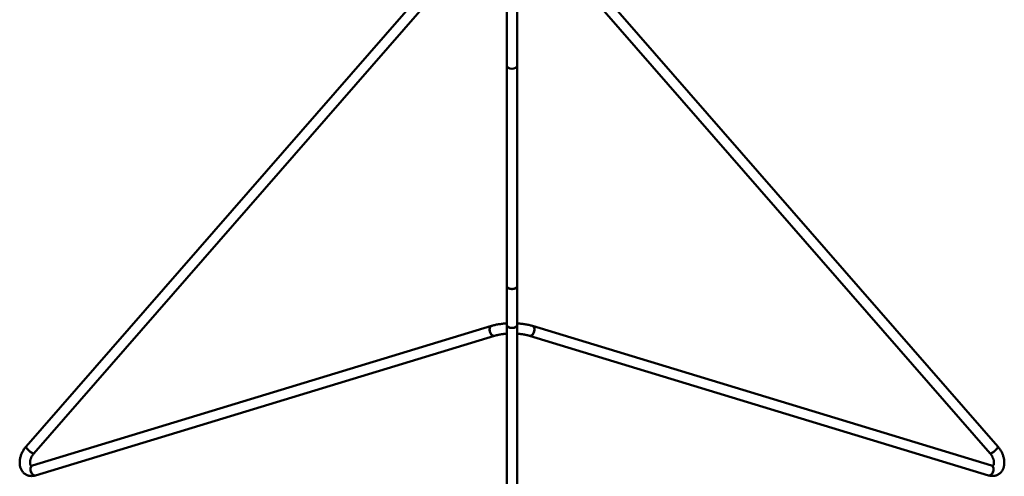
# Model space of a CAD drawing. Units: millimetres. Extents: x -11830 to 9850, y -8060 to 6040.
# Drawn here: x -5830 to -3730, y -4366 to -3392 of the extents above; entities that cross this region are included whole.
import ezdxf

# ---------------------------------------------------------------- set-up
doc = ezdxf.new("R2010")
doc.units = ezdxf.units.MM

msp = doc.modelspace()

# ---------------------------------------------------------------- linework, layer by layer
at = {"color": 7, "linetype": 'Continuous', "lineweight": 50}
for p, q in [((-4790.9, -3060.3), (-4790.9, -3490.3)), ((-4768.9, -3490.3), (-4768.9, -3060.3)), ((-4824.1, -3165.6), (-5816.3, -4302.5)), ((-3743.4, -4302.5), (-4735.6, -3165.6)), ((-5799.8, -4317), (-4807.5, -3180.1)), ((-4752.2, -3180.1), (-3760, -4317)), ((-4790.9, -3490.3), (-4790.9, -3960.3)), ((-4768.9, -3960.3), (-4768.9, -3490.3)), ((-4790.9, -3960.3), (-4790.9, -4043.4)), ((-4768.9, -4043.4), (-4768.9, -3960.3)), ((-4823.5, -4045.2), (-5802.8, -4342.9)), ((-4790.9, -4043.4), (-4790.9, -4610.3)), ((-4768.9, -4610.3), (-4768.9, -4043.4)), ((-3757, -4342.9), (-4736.3, -4045.2)), ((-5796.4, -4363.9), (-4817.1, -4066.2)), ((-4742.7, -4066.2), (-3763.4, -4363.9))]:
    msp.add_line(p, q, dxfattribs=at)
at = {"color": 7, "linetype": 'Continuous', "lineweight": 50, "flags": 128}
for points in [[(-4768.9, -3960.3), (-4769, -3961.4), (-4769.6, -3962.5), (-4770.4, -3963.5), (-4771.6, -3964.4), (-4773, -3965.1), (-4774.7, -3965.7), (-4776.5, -3966.2), (-4778.4, -3966.4), (-4780.4, -3966.5), (-4782.3, -3966.3), (-4784.2, -3966), (-4785.9, -3965.5), (-4787.5, -3964.8), (-4788.8, -3963.9), (-4789.8, -3963), (-4790.5, -3962), (-4790.8, -3960.9), (-4790.9, -3960.3)], [(-4790.9, -3960.3), (-4790.7, -3961.4), (-4790.2, -3962.5), (-4789.3, -3963.5), (-4788.2, -3964.4), (-4786.7, -3965.1), (-4785.1, -3965.7), (-4783.3, -3966.2), (-4781.3, -3966.4), (-4779.4, -3966.5), (-4777.4, -3966.3), (-4775.5, -3966), (-4773.8, -3965.5), (-4772.3, -3964.8), (-4771, -3963.9), (-4770, -3963), (-4769.3, -3962), (-4768.9, -3960.9), (-4768.9, -3960.3)], [(-4823.5, -4045.2), (-4824.1, -4045.5), (-4825.2, -4046.2), (-4826.1, -4047.2), (-4826.8, -4048.5), (-4827.3, -4050), (-4827.6, -4051.7), (-4827.7, -4053.6), (-4827.5, -4055.5), (-4827.1, -4057.4), (-4826.4, -4059.3), (-4825.6, -4061)], [(-4817.1, -4066.2), (-4817.6, -4066.4), (-4818.9, -4066.4), (-4820.2, -4066.1), (-4821.5, -4065.5), (-4822.8, -4064.5), (-4824, -4063.3), (-4825.1, -4061.8), (-4826, -4060.2), (-4826.8, -4058.4), (-4827.3, -4056.5), (-4827.6, -4054.5), (-4827.7, -4052.7), (-4827.5, -4050.9), (-4827.1, -4049.2), (-4826.5, -4047.8), (-4825.7, -4046.7), (-4824.7, -4045.8), (-4823.6, -4045.2), (-4823.5, -4045.2)], [(-4768.9, -4043.4), (-4769, -4044.5), (-4769.6, -4045.6), (-4770.4, -4046.6), (-4771.6, -4047.5), (-4773, -4048.2), (-4774.7, -4048.8), (-4776.5, -4049.3), (-4778.4, -4049.5), (-4780.4, -4049.6), (-4782.3, -4049.4), (-4784.2, -4049.1), (-4785.9, -4048.5), (-4787.5, -4047.9), (-4788.8, -4047), (-4789.8, -4046.1), (-4790.5, -4045.1), (-4790.8, -4044), (-4790.9, -4043.4)], [(-4790.9, -4043.4), (-4790.7, -4044.5), (-4790.2, -4045.6), (-4789.3, -4046.6), (-4788.2, -4047.5), (-4786.7, -4048.2), (-4785.1, -4048.8), (-4783.3, -4049.3), (-4781.3, -4049.5), (-4779.4, -4049.6), (-4777.4, -4049.4), (-4775.5, -4049.1), (-4773.8, -4048.5), (-4772.3, -4047.9), (-4771, -4047), (-4770, -4046.1), (-4769.3, -4045.1), (-4768.9, -4044), (-4768.9, -4043.4)], [(-4736.3, -4045.2), (-4736.2, -4045.2), (-4735, -4045.8), (-4734, -4046.7), (-4733.2, -4047.8), (-4732.6, -4049.2), (-4732.2, -4050.9), (-4732.1, -4052.7), (-4732.1, -4054.5), (-4732.4, -4056.5), (-4733, -4058.4), (-4733.7, -4060.2), (-4734.6, -4061.8), (-4735.7, -4063.3), (-4736.9, -4064.5), (-4738.2, -4065.5), (-4739.5, -4066.1), (-4740.9, -4066.4), (-4742.1, -4066.4), (-4742.7, -4066.2)], [(-4734.2, -4061), (-4733.3, -4059.3), (-4732.7, -4057.4), (-4732.3, -4055.5), (-4732.1, -4053.6), (-4732.1, -4051.7), (-4732.4, -4050), (-4732.9, -4048.5), (-4733.6, -4047.2), (-4734.5, -4046.2), (-4735.6, -4045.5), (-4736.3, -4045.2)], [(-4825.6, -4061), (-4824.6, -4062.6), (-4823.4, -4064), (-4822.2, -4065.1), (-4820.9, -4065.8), (-4819.5, -4066.3), (-4818.2, -4066.4), (-4817.1, -4066.2)], [(-4742.8, -4066.2), (-4742.7, -4066.2), (-4741.5, -4066.4), (-4740.2, -4066.3), (-4738.9, -4065.8), (-4737.6, -4065.1), (-4736.3, -4064), (-4735.2, -4062.6), (-4734.2, -4061)], [(-5799.8, -4317), (-5799.9, -4317.1), (-5800.4, -4317.2), (-5801.1, -4317.1), (-5802.1, -4316.8), (-5803.3, -4316.2), (-5804.6, -4315.4), (-5806.1, -4314.5), (-5807.6, -4313.4), (-5809.1, -4312.1), (-5810.5, -4310.8), (-5811.9, -4309.5), (-5813.2, -4308.2), (-5814.3, -4306.9), (-5815.2, -4305.7), (-5815.9, -4304.6), (-5816.3, -4303.7), (-5816.5, -4303), (-5816.4, -4302.6), (-5816.3, -4302.5)], [(-5816.3, -4302.5), (-5816.5, -4302.8), (-5816.5, -4303.4), (-5816.2, -4304.2), (-5815.6, -4305.2), (-5814.8, -4306.3), (-5813.8, -4307.5), (-5812.6, -4308.8), (-5811.3, -4310.2), (-5809.8, -4311.5)], [(-3743.4, -4302.5), (-3743.4, -4302.6), (-3743.2, -4303), (-3743.4, -4303.7), (-3743.8, -4304.6), (-3744.5, -4305.7), (-3745.4, -4306.9), (-3746.5, -4308.2), (-3747.8, -4309.5), (-3749.2, -4310.8), (-3750.7, -4312.1), (-3752.2, -4313.4), (-3753.7, -4314.5), (-3755.1, -4315.4), (-3756.4, -4316.2), (-3757.6, -4316.8), (-3758.6, -4317.1), (-3759.3, -4317.2), (-3759.9, -4317.1), (-3760, -4317)], [(-3749.9, -4311.5), (-3748.5, -4310.2), (-3747.1, -4308.8), (-3745.9, -4307.5), (-3744.9, -4306.3), (-3744.1, -4305.2), (-3743.6, -4304.2), (-3743.3, -4303.4), (-3743.3, -4302.8), (-3743.4, -4302.5)], [(-5809.8, -4311.5), (-5808.3, -4312.8), (-5806.8, -4313.9), (-5805.3, -4315), (-5803.9, -4315.8), (-5802.7, -4316.5), (-5801.6, -4317), (-5800.7, -4317.2), (-5800.1, -4317.2), (-5799.8, -4317)], [(-3760, -4317), (-3759.6, -4317.2), (-3759, -4317.2), (-3758.1, -4317), (-3757, -4316.5), (-3755.8, -4315.8), (-3754.4, -4315), (-3752.9, -4313.9), (-3751.4, -4312.8), (-3749.9, -4311.5)], [(-5802.8, -4342.9), (-5803.4, -4343.1), (-5804.5, -4343.9), (-5805.4, -4344.9), (-5806.1, -4346.2), (-5806.7, -4347.7), (-5806.9, -4349.4), (-5807, -4351.3), (-5806.8, -4353.2), (-5806.4, -4355.1), (-5805.7, -4357), (-5804.9, -4358.7)], [(-5796.4, -4363.9), (-5796.9, -4364.1), (-5798.2, -4364.1), (-5799.5, -4363.8), (-5800.8, -4363.2), (-5802.1, -4362.2), (-5803.3, -4361), (-5804.4, -4359.5), (-5805.3, -4357.9), (-5806.1, -4356), (-5806.6, -4354.1), (-5806.9, -4352.2), (-5807, -4350.3), (-5806.8, -4348.6), (-5806.4, -4346.9), (-5805.8, -4345.5), (-5805, -4344.3), (-5804, -4343.5), (-5802.9, -4342.9), (-5802.8, -4342.9)], [(-3757, -4342.9), (-3756.9, -4342.9), (-3755.7, -4343.5), (-3754.7, -4344.3), (-3753.9, -4345.5), (-3753.3, -4346.9), (-3752.9, -4348.6), (-3752.7, -4350.3), (-3752.8, -4352.2), (-3753.1, -4354.1), (-3753.7, -4356), (-3754.4, -4357.9), (-3755.3, -4359.5), (-3756.4, -4361), (-3757.6, -4362.2), (-3758.9, -4363.2), (-3760.2, -4363.8), (-3761.6, -4364.1), (-3762.8, -4364.1), (-3763.4, -4363.9)], [(-3754.9, -4358.7), (-3754, -4357), (-3753.4, -4355.1), (-3752.9, -4353.2), (-3752.8, -4351.3), (-3752.8, -4349.4), (-3753.1, -4347.7), (-3753.6, -4346.2), (-3754.3, -4344.9), (-3755.2, -4343.9), (-3756.3, -4343.1), (-3757, -4342.9)], [(-5804.9, -4358.7), (-5803.9, -4360.3), (-5802.7, -4361.6), (-5801.5, -4362.7), (-5800.2, -4363.5), (-5798.8, -4364), (-5797.5, -4364.1), (-5796.4, -4363.9)], [(-3763.4, -4363.9), (-3762.2, -4364.1), (-3760.9, -4364), (-3759.6, -4363.5), (-3758.3, -4362.7), (-3757, -4361.6), (-3755.9, -4360.3), (-3754.9, -4358.7)]]:
    msp.add_lwpolyline(points, dxfattribs=at)
at = {"color": 7, "linetype": 'Continuous', "lineweight": 50}
for start_param, end_param in [(3.141593, 6.283185), (3.141593, 4.712389), (4.712389, 6.283185)]:
    msp.add_ellipse((-4779.9, -3490.3), major_axis=(11, 0), ratio=0.607417, start_param=start_param, end_param=end_param, dxfattribs=at)
for points, knots in [([(-4790.9, -4039.8), (-4790.9, -4039.8), (-4792.4, -4039.9), (-4795.4, -4040.1), (-4799.9, -4040.6), (-4804.3, -4041.1), (-4808.6, -4041.7), (-4812.7, -4042.5), (-4816.8, -4043.4), (-4820.4, -4044.3), (-4822.5, -4044.9), (-4823.5, -4045.2)], [0, 0, 0, 0, 0.000781, 0.127974, 0.255407, 0.383184, 0.511426, 0.640273, 0.769893, 0.900491, 1, 1, 1, 1]), ([(-4736.3, -4045.2), (-4736.9, -4045), (-4738.8, -4044.4), (-4742.1, -4043.6), (-4746.1, -4042.7), (-4750.3, -4041.9), (-4754.6, -4041.2), (-4759, -4040.7), (-4763.4, -4040.2), (-4766.7, -4039.9), (-4768.6, -4039.8), (-4768.9, -4039.8)], [0, 0, 0, 0, 0.068195, 0.200596, 0.331749, 0.46179, 0.590952, 0.719427, 0.847373, 0.974924, 1, 1, 1, 1]), ([(-4817.1, -4066.2), (-4816.6, -4066.1), (-4815.2, -4065.7), (-4812.7, -4065), (-4809.5, -4064.3), (-4806.1, -4063.7), (-4802.6, -4063.1), (-4798.9, -4062.6), (-4795, -4062.2), (-4792.3, -4061.9), (-4790.9, -4061.9), (-4790.9, -4061.9)], [0, 0, 0, 0, 0.069786, 0.198461, 0.328336, 0.459538, 0.59182, 0.724972, 0.858812, 0.993185, 1, 1, 1, 1]), ([(-4768.9, -4061.9), (-4768.1, -4061.9), (-4766.1, -4062.1), (-4762.8, -4062.4), (-4759, -4062.8), (-4755.3, -4063.4), (-4751.8, -4064), (-4748.5, -4064.7), (-4745.4, -4065.4), (-4743.6, -4066), (-4742.7, -4066.2)], [0, 0, 0, 0, 0.072483, 0.207221, 0.341544, 0.475316, 0.608385, 0.740576, 0.871682, 1, 1, 1, 1]), ([(-5816.3, -4302.5), (-5816.8, -4303), (-5818, -4304.4), (-5819.8, -4306.9), (-5821.8, -4309.9), (-5823.6, -4313), (-5825.2, -4316.2), (-5826.6, -4319.6), (-5827.8, -4323), (-5828.7, -4326.4), (-5829.4, -4329.8), (-5829.9, -4333.3), (-5830, -4336.7), (-5829.9, -4340.1), (-5829.5, -4343.3), (-5828.7, -4346.5), (-5827.7, -4349.5), (-5826.5, -4352.2), (-5824.9, -4354.8), (-5823.2, -4357.1), (-5821.2, -4359.1), (-5819, -4360.9), (-5816.7, -4362.3), (-5814.2, -4363.5), (-5811.7, -4364.4), (-5809, -4365), (-5806.3, -4365.3), (-5803.5, -4365.3), (-5800.6, -4365), (-5798.2, -4364.5), (-5796.8, -4364.1), (-5796.4, -4363.9)], [0, 0, 0, 0, 0.020497, 0.057503, 0.094466, 0.131426, 0.168421, 0.205477, 0.242631, 0.27992, 0.317368, 0.354983, 0.392746, 0.430578, 0.46833, 0.505817, 0.542832, 0.579193, 0.614784, 0.649585, 0.683656, 0.717123, 0.750149, 0.782917, 0.81558, 0.848314, 0.881307, 0.91473, 0.948722, 0.983372, 1, 1, 1, 1]), ([(-3763.4, -4363.9), (-3762.7, -4364.1), (-3761.1, -4364.6), (-3758.5, -4365.1), (-3755.5, -4365.3), (-3752.5, -4365.2), (-3749.6, -4364.8), (-3746.9, -4364), (-3744.3, -4363), (-3741.9, -4361.7), (-3739.7, -4360.1), (-3737.7, -4358.3), (-3735.9, -4356.2), (-3734.3, -4354), (-3732.9, -4351.5), (-3731.8, -4348.9), (-3730.9, -4346.1), (-3730.2, -4343.1), (-3729.9, -4340), (-3729.7, -4336.7), (-3729.9, -4333.4), (-3730.3, -4330), (-3731, -4326.6), (-3731.9, -4323.2), (-3733, -4319.8), (-3734.4, -4316.4), (-3736, -4313.2), (-3737.8, -4310.1), (-3739.8, -4307), (-3741.7, -4304.5), (-3742.9, -4303.1), (-3743.4, -4302.5)], [0, 0, 0, 0, 0.022021, 0.058743, 0.094995, 0.130473, 0.165164, 0.19914, 0.232533, 0.26551, 0.298257, 0.330918, 0.363677, 0.396722, 0.430218, 0.4643, 0.499048, 0.534475, 0.570519, 0.607059, 0.643941, 0.681013, 0.718141, 0.755243, 0.792293, 0.829291, 0.866254, 0.903214, 0.940207, 0.977258, 1, 1, 1, 1]), ([(-5802.8, -4342.9), (-5803, -4342.9), (-5803.5, -4343.1), (-5804.3, -4343.2), (-5805.1, -4343.3), (-5805.6, -4343.2), (-5805.9, -4343.1), (-5806.1, -4343), (-5806.4, -4342.8), (-5806.7, -4342.4), (-5807.1, -4341.8), (-5807.4, -4341), (-5807.7, -4339.8), (-5807.9, -4338.4), (-5808, -4336.8), (-5807.9, -4335), (-5807.6, -4333.1), (-5807.2, -4331), (-5806.6, -4328.8), (-5805.7, -4326.6), (-5804.7, -4324.4), (-5803.6, -4322.2), (-5802.2, -4320.1), (-5801, -4318.4), (-5800.1, -4317.4), (-5799.8, -4317)], [0, 0, 0, 0, 0.021403, 0.063789, 0.107207, 0.153178, 0.204286, 0.266995, 0.320193, 0.367914, 0.411372, 0.452496, 0.495838, 0.538115, 0.580146, 0.622284, 0.664733, 0.707588, 0.75085, 0.794465, 0.83835, 0.882401, 0.926508, 0.970535, 1, 1, 1, 1]), ([(-3760, -4317), (-3759.7, -4317.3), (-3758.9, -4318.2), (-3757.7, -4319.8), (-3756.4, -4321.8), (-3755.2, -4324), (-3754.2, -4326.2), (-3753.3, -4328.4), (-3752.6, -4330.6), (-3752.1, -4332.8), (-3751.9, -4334.8), (-3751.8, -4336.6), (-3751.8, -4338.2), (-3752, -4339.6), (-3752.3, -4340.8), (-3752.6, -4341.7), (-3753, -4342.3), (-3753.3, -4342.7), (-3753.6, -4342.9), (-3753.8, -4343.1), (-3754.1, -4343.2), (-3754.6, -4343.3), (-3755.4, -4343.2), (-3756.2, -4343.1), (-3756.8, -4342.9), (-3757, -4342.9)], [0, 0, 0, 0, 0.022039, 0.065865, 0.109864, 0.153962, 0.19804, 0.241956, 0.285605, 0.328896, 0.371764, 0.414187, 0.456212, 0.497995, 0.53983, 0.582115, 0.625671, 0.671916, 0.723588, 0.787747, 0.844492, 0.891238, 0.934143, 0.979376, 1, 1, 1, 1])]:
    msp.add_open_spline(points, degree=3, knots=knots, dxfattribs=at)

doc.saveas('drawing.dxf')
